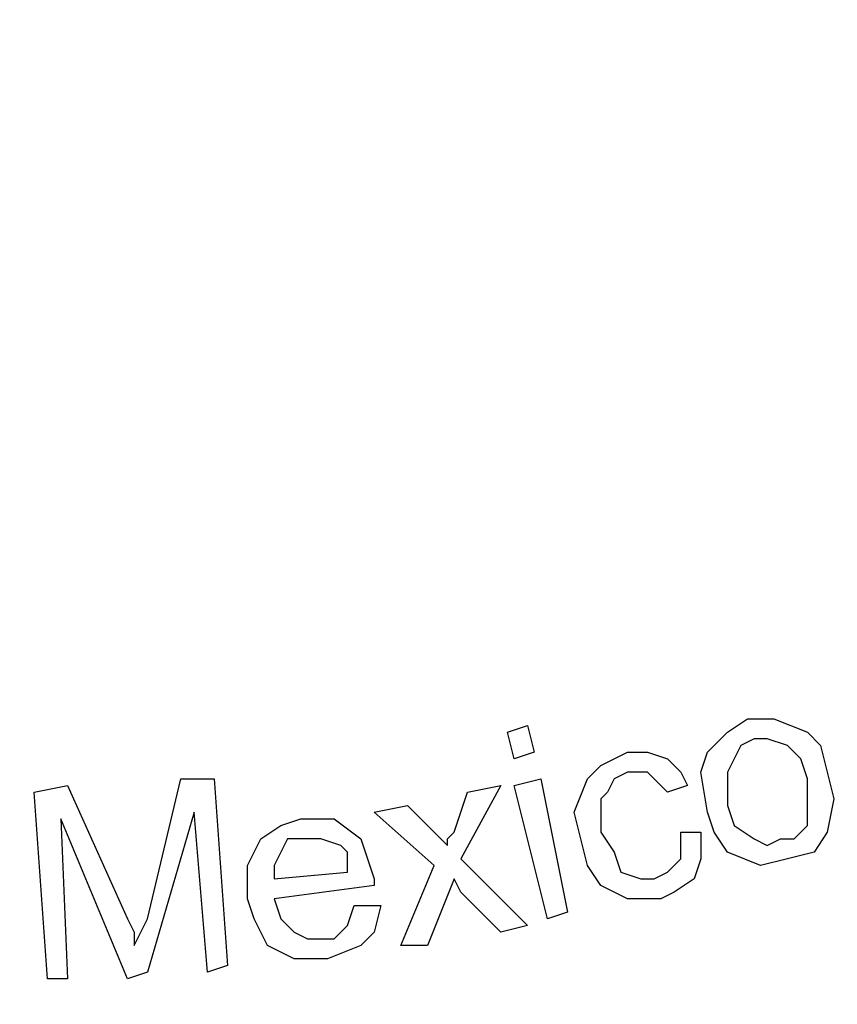
# Model space of a CAD drawing. Units: inches. Extents: x -5.2 to 5.1, y -3.9 to 4.
# Drawn here: x -4.2 to -4.1, y -0.4 to -0.2 of the extents above; entities that cross this region are included whole.
import ezdxf

# ---------------------------------------------------------------- set-up
doc = ezdxf.new("R2010")
doc.units = ezdxf.units.IN
doc.header["$MEASUREMENT"] = 0
doc.layers.add('Layer 1', color=7, linetype='Continuous')

msp = doc.modelspace()

# ---------------------------------------------------------------- linework, layer by layer
at = {"layer": 'Layer 1', "lineweight": 25}
for points, knots in [([(-5.05278, 0.24861), (-5.05278, 0.24861), (-5.05, 0.32361), (-5.05, 0.32361), (-5.05, 0.32361), (-5.05, 0.32361), (-5.03889, 0.39722), (-5.03889, 0.39722), (-5.03889, 0.39722), (-5.03889, 0.39722), (-5.02222, 0.47083), (-5.02222, 0.47083), (-5.02222, 0.47083), (-5.02222, 0.47083), (-4.99861, 0.54167), (-4.99861, 0.54167), (-4.99861, 0.54167), (-4.99861, 0.54167), (-4.96806, 0.60972), (-4.96806, 0.60972), (-4.96806, 0.60972), (-4.96806, 0.60972), (-4.93194, 0.67639), (-4.93194, 0.67639), (-4.93194, 0.67639), (-4.93194, 0.67639), (-4.88889, 0.7375), (-4.88889, 0.7375), (-4.88889, 0.7375), (-4.88889, 0.7375), (-4.84167, 0.79583), (-4.84167, 0.79583), (-4.84167, 0.79583), (-4.84167, 0.79583), (-4.7875, 0.84861), (-4.7875, 0.84861), (-4.7875, 0.84861), (-4.7875, 0.84861), (-4.73056, 0.89583), (-4.73056, 0.89583), (-4.73056, 0.89583), (-4.73056, 0.89583), (-4.66806, 0.93889), (-4.66806, 0.93889), (-4.66806, 0.93889), (-4.66806, 0.93889), (-4.60278, 0.975), (-4.60278, 0.975), (-4.60278, 0.975), (-4.60278, 0.975), (-4.53472, 1.00556), (-4.53472, 1.00556), (-4.53472, 1.00556), (-4.53472, 1.00556), (-4.4625, 1.02917), (-4.4625, 1.02917), (-4.4625, 1.02917), (-4.4625, 1.02917), (-4.39028, 1.04722), (-4.39028, 1.04722), (-4.39028, 1.04722), (-4.39028, 1.04722), (-4.31528, 1.05694), (-4.31528, 1.05694), (-4.31528, 1.05694), (-4.31528, 1.05694), (-4.24028, 1.06111), (-4.24028, 1.06111), (-4.24028, 1.06111), (-4.24028, 1.06111), (-4.16528, 1.05694), (-4.16528, 1.05694), (-4.16528, 1.05694), (-4.16528, 1.05694), (-4.09167, 1.04722), (-4.09167, 1.04722), (-4.09167, 1.04722), (-4.09167, 1.04722), (-4.01806, 1.02917), (-4.01806, 1.02917), (-4.01806, 1.02917), (-4.01806, 1.02917), (-3.94722, 1.00556), (-3.94722, 1.00556), (-3.94722, 1.00556), (-3.94722, 1.00556), (-3.87917, 0.975), (-3.87917, 0.975), (-3.87917, 0.975), (-3.87917, 0.975), (-3.8125, 0.93889), (-3.8125, 0.93889), (-3.8125, 0.93889), (-3.8125, 0.93889), (-3.75139, 0.89583), (-3.75139, 0.89583), (-3.75139, 0.89583), (-3.75139, 0.89583), (-3.69306, 0.84861), (-3.69306, 0.84861), (-3.69306, 0.84861), (-3.69306, 0.84861), (-3.64028, 0.79583), (-3.64028, 0.79583), (-3.64028, 0.79583), (-3.64028, 0.79583), (-3.59306, 0.7375), (-3.59306, 0.7375), (-3.59306, 0.7375), (-3.59306, 0.7375), (-3.55, 0.67639), (-3.55, 0.67639), (-3.55, 0.67639), (-3.55, 0.67639), (-3.51389, 0.60972), (-3.51389, 0.60972), (-3.51389, 0.60972), (-3.51389, 0.60972), (-3.48333, 0.54167), (-3.48333, 0.54167), (-3.48333, 0.54167), (-3.48333, 0.54167), (-3.45972, 0.47083), (-3.45972, 0.47083), (-3.45972, 0.47083), (-3.45972, 0.47083), (-3.44167, 0.39722), (-3.44167, 0.39722), (-3.44167, 0.39722), (-3.44167, 0.39722), (-3.43194, 0.32361), (-3.43194, 0.32361), (-3.43194, 0.32361), (-3.43194, 0.32361), (-3.42778, 0.24861), (-3.42778, 0.24861), (-3.42778, 0.24861), (-3.42778, 0.24861), (-3.43194, 0.17361), (-3.43194, 0.17361), (-3.43194, 0.17361), (-3.43194, 0.17361), (-3.44167, 0.09861), (-3.44167, 0.09861), (-3.44167, 0.09861), (-3.44167, 0.09861), (-3.45972, 0.025), (-3.45972, 0.025), (-3.45972, 0.025), (-3.45972, 0.025), (-3.48333, -0.04583), (-3.48333, -0.04583), (-3.48333, -0.04583), (-3.48333, -0.04583), (-3.51389, -0.11389), (-3.51389, -0.11389), (-3.51389, -0.11389), (-3.51389, -0.11389), (-3.55, -0.17917), (-3.55, -0.17917), (-3.55, -0.17917), (-3.55, -0.17917), (-3.59306, -0.24167), (-3.59306, -0.24167), (-3.59306, -0.24167), (-3.59306, -0.24167), (-3.64028, -0.3), (-3.64028, -0.3), (-3.64028, -0.3), (-3.64028, -0.3), (-3.69306, -0.35278), (-3.69306, -0.35278), (-3.69306, -0.35278), (-3.69306, -0.35278), (-3.75139, -0.4), (-3.75139, -0.4), (-3.75139, -0.4), (-3.75139, -0.4), (-3.8125, -0.44306), (-3.8125, -0.44306), (-3.8125, -0.44306), (-3.8125, -0.44306), (-3.87917, -0.47917), (-3.87917, -0.47917), (-3.87917, -0.47917), (-3.87917, -0.47917), (-3.94722, -0.50972), (-3.94722, -0.50972), (-3.94722, -0.50972), (-3.94722, -0.50972), (-4.01806, -0.53333), (-4.01806, -0.53333), (-4.01806, -0.53333), (-4.01806, -0.53333), (-4.09167, -0.55), (-4.09167, -0.55), (-4.09167, -0.55), (-4.09167, -0.55), (-4.16528, -0.56111), (-4.16528, -0.56111), (-4.16528, -0.56111), (-4.16528, -0.56111), (-4.24028, -0.56389), (-4.24028, -0.56389), (-4.24028, -0.56389), (-4.24028, -0.56389), (-4.31528, -0.56111), (-4.31528, -0.56111), (-4.31528, -0.56111), (-4.31528, -0.56111), (-4.39028, -0.55), (-4.39028, -0.55), (-4.39028, -0.55), (-4.39028, -0.55), (-4.4625, -0.53333), (-4.4625, -0.53333), (-4.4625, -0.53333), (-4.4625, -0.53333), (-4.53472, -0.50972), (-4.53472, -0.50972), (-4.53472, -0.50972), (-4.53472, -0.50972), (-4.60278, -0.47917), (-4.60278, -0.47917), (-4.60278, -0.47917), (-4.60278, -0.47917), (-4.66806, -0.44306), (-4.66806, -0.44306), (-4.66806, -0.44306), (-4.66806, -0.44306), (-4.73056, -0.4), (-4.73056, -0.4), (-4.73056, -0.4), (-4.73056, -0.4), (-4.7875, -0.35278), (-4.7875, -0.35278), (-4.7875, -0.35278), (-4.7875, -0.35278), (-4.84167, -0.3), (-4.84167, -0.3), (-4.84167, -0.3), (-4.84167, -0.3), (-4.88889, -0.24167), (-4.88889, -0.24167), (-4.88889, -0.24167), (-4.88889, -0.24167), (-4.93194, -0.17917), (-4.93194, -0.17917), (-4.93194, -0.17917), (-4.93194, -0.17917), (-4.96806, -0.11389), (-4.96806, -0.11389), (-4.96806, -0.11389), (-4.96806, -0.11389), (-4.99861, -0.04583), (-4.99861, -0.04583), (-4.99861, -0.04583), (-4.99861, -0.04583), (-5.02222, 0.025), (-5.02222, 0.025), (-5.02222, 0.025), (-5.02222, 0.025), (-5.03889, 0.09861), (-5.03889, 0.09861), (-5.03889, 0.09861), (-5.03889, 0.09861), (-5.05, 0.17361), (-5.05, 0.17361), (-5.05, 0.17361), (-5.05, 0.17361), (-5.05278, 0.24861), (-5.05278, 0.24861)], [0, 0, 0, 0, 0.014493, 0.014493, 0.014493, 0.014493, 0.028986, 0.028986, 0.028986, 0.028986, 0.043478, 0.043478, 0.043478, 0.043478, 0.057971, 0.057971, 0.057971, 0.057971, 0.072464, 0.072464, 0.072464, 0.072464, 0.086957, 0.086957, 0.086957, 0.086957, 0.101449, 0.101449, 0.101449, 0.101449, 0.115942, 0.115942, 0.115942, 0.115942, 0.130435, 0.130435, 0.130435, 0.130435, 0.144928, 0.144928, 0.144928, 0.144928, 0.15942, 0.15942, 0.15942, 0.15942, 0.173913, 0.173913, 0.173913, 0.173913, 0.188406, 0.188406, 0.188406, 0.188406, 0.202899, 0.202899, 0.202899, 0.202899, 0.217391, 0.217391, 0.217391, 0.217391, 0.231884, 0.231884, 0.231884, 0.231884, 0.246377, 0.246377, 0.246377, 0.246377, 0.26087, 0.26087, 0.26087, 0.26087, 0.275362, 0.275362, 0.275362, 0.275362, 0.289855, 0.289855, 0.289855, 0.289855, 0.304348, 0.304348, 0.304348, 0.304348, 0.318841, 0.318841, 0.318841, 0.318841, 0.333333, 0.333333, 0.333333, 0.333333, 0.347826, 0.347826, 0.347826, 0.347826, 0.362319, 0.362319, 0.362319, 0.362319, 0.376812, 0.376812, 0.376812, 0.376812, 0.391304, 0.391304, 0.391304, 0.391304, 0.405797, 0.405797, 0.405797, 0.405797, 0.42029, 0.42029, 0.42029, 0.42029, 0.434783, 0.434783, 0.434783, 0.434783, 0.449275, 0.449275, 0.449275, 0.449275, 0.463768, 0.463768, 0.463768, 0.463768, 0.478261, 0.478261, 0.478261, 0.478261, 0.492754, 0.492754, 0.492754, 0.492754, 0.507246, 0.507246, 0.507246, 0.507246, 0.521739, 0.521739, 0.521739, 0.521739, 0.536232, 0.536232, 0.536232, 0.536232, 0.550725, 0.550725, 0.550725, 0.550725, 0.565217, 0.565217, 0.565217, 0.565217, 0.57971, 0.57971, 0.57971, 0.57971, 0.594203, 0.594203, 0.594203, 0.594203, 0.608696, 0.608696, 0.608696, 0.608696, 0.623188, 0.623188, 0.623188, 0.623188, 0.637681, 0.637681, 0.637681, 0.637681, 0.652174, 0.652174, 0.652174, 0.652174, 0.666667, 0.666667, 0.666667, 0.666667, 0.681159, 0.681159, 0.681159, 0.681159, 0.695652, 0.695652, 0.695652, 0.695652, 0.710145, 0.710145, 0.710145, 0.710145, 0.724638, 0.724638, 0.724638, 0.724638, 0.73913, 0.73913, 0.73913, 0.73913, 0.753623, 0.753623, 0.753623, 0.753623, 0.768116, 0.768116, 0.768116, 0.768116, 0.782609, 0.782609, 0.782609, 0.782609, 0.797101, 0.797101, 0.797101, 0.797101, 0.811594, 0.811594, 0.811594, 0.811594, 0.826087, 0.826087, 0.826087, 0.826087, 0.84058, 0.84058, 0.84058, 0.84058, 0.855072, 0.855072, 0.855072, 0.855072, 0.869565, 0.869565, 0.869565, 0.869565, 0.884058, 0.884058, 0.884058, 0.884058, 0.898551, 0.898551, 0.898551, 0.898551, 0.913043, 0.913043, 0.913043, 0.913043, 0.927536, 0.927536, 0.927536, 0.927536, 0.942029, 0.942029, 0.942029, 0.942029, 0.956522, 0.956522, 0.956522, 0.956522, 0.971014, 0.971014, 0.971014, 0.971014, 1, 1, 1, 1]), ([(-4.24028, 0.99861), (-4.24028, 0.99861), (-4.16806, 0.99444), (-4.16806, 0.99444), (-4.16806, 0.99444), (-4.16806, 0.99444), (-4.09722, 0.98472), (-4.09722, 0.98472), (-4.09722, 0.98472), (-4.09722, 0.98472), (-4.02639, 0.96667), (-4.02639, 0.96667), (-4.02639, 0.96667), (-4.02639, 0.96667), (-3.95833, 0.94306), (-3.95833, 0.94306), (-3.95833, 0.94306), (-3.95833, 0.94306), (-3.89167, 0.9125), (-3.89167, 0.9125), (-3.89167, 0.9125), (-3.89167, 0.9125), (-3.82917, 0.875), (-3.82917, 0.875), (-3.82917, 0.875), (-3.82917, 0.875), (-3.77083, 0.83333), (-3.77083, 0.83333), (-3.77083, 0.83333), (-3.77083, 0.83333), (-3.71667, 0.78472), (-3.71667, 0.78472), (-3.71667, 0.78472), (-3.71667, 0.78472), (-3.66806, 0.73194), (-3.66806, 0.73194), (-3.66806, 0.73194), (-3.66806, 0.73194), (-3.62361, 0.67361), (-3.62361, 0.67361), (-3.62361, 0.67361), (-3.62361, 0.67361), (-3.58472, 0.6125), (-3.58472, 0.6125), (-3.58472, 0.6125), (-3.58472, 0.6125), (-3.55278, 0.54722), (-3.55278, 0.54722), (-3.55278, 0.54722), (-3.55278, 0.54722), (-3.52778, 0.47917), (-3.52778, 0.47917), (-3.52778, 0.47917), (-3.52778, 0.47917), (-3.50833, 0.40972), (-3.50833, 0.40972), (-3.50833, 0.40972), (-3.50833, 0.40972), (-3.49583, 0.33889), (-3.49583, 0.33889), (-3.49583, 0.33889), (-3.49583, 0.33889), (-3.49167, 0.26667), (-3.49167, 0.26667), (-3.49167, 0.26667), (-3.49167, 0.26667), (-3.49306, 0.19306), (-3.49306, 0.19306), (-3.49306, 0.19306), (-3.49306, 0.19306), (-3.50139, 0.12222), (-3.50139, 0.12222), (-3.50139, 0.12222), (-3.50139, 0.12222), (-3.51667, 0.05139), (-3.51667, 0.05139), (-3.51667, 0.05139), (-3.51667, 0.05139), (-3.53889, -0.01806), (-3.53889, -0.01806), (-3.53889, -0.01806), (-3.53889, -0.01806), (-3.56806, -0.08472), (-3.56806, -0.08472), (-3.56806, -0.08472), (-3.56806, -0.08472), (-3.60417, -0.14722), (-3.60417, -0.14722), (-3.60417, -0.14722), (-3.60417, -0.14722), (-3.64444, -0.20694), (-3.64444, -0.20694), (-3.64444, -0.20694), (-3.64444, -0.20694), (-3.69167, -0.2625), (-3.69167, -0.2625), (-3.69167, -0.2625), (-3.69167, -0.2625), (-3.74306, -0.31389), (-3.74306, -0.31389), (-3.74306, -0.31389), (-3.74306, -0.31389), (-3.8, -0.35833), (-3.8, -0.35833), (-3.8, -0.35833), (-3.8, -0.35833), (-3.86111, -0.39861), (-3.86111, -0.39861), (-3.86111, -0.39861), (-3.86111, -0.39861), (-3.925, -0.43194), (-3.925, -0.43194), (-3.925, -0.43194), (-3.925, -0.43194), (-3.99167, -0.45972), (-3.99167, -0.45972), (-3.99167, -0.45972), (-3.99167, -0.45972), (-4.06111, -0.48056), (-4.06111, -0.48056), (-4.06111, -0.48056), (-4.06111, -0.48056), (-4.13194, -0.49444), (-4.13194, -0.49444), (-4.13194, -0.49444), (-4.13194, -0.49444), (-4.20417, -0.50139), (-4.20417, -0.50139), (-4.20417, -0.50139), (-4.20417, -0.50139), (-4.27639, -0.50139), (-4.27639, -0.50139), (-4.27639, -0.50139), (-4.27639, -0.50139), (-4.34861, -0.49444), (-4.34861, -0.49444), (-4.34861, -0.49444), (-4.34861, -0.49444), (-4.42083, -0.48056), (-4.42083, -0.48056), (-4.42083, -0.48056), (-4.42083, -0.48056), (-4.49028, -0.45972), (-4.49028, -0.45972), (-4.49028, -0.45972), (-4.49028, -0.45972), (-4.55694, -0.43194), (-4.55694, -0.43194), (-4.55694, -0.43194), (-4.55694, -0.43194), (-4.62083, -0.39861), (-4.62083, -0.39861), (-4.62083, -0.39861), (-4.62083, -0.39861), (-4.68194, -0.35833), (-4.68194, -0.35833), (-4.68194, -0.35833), (-4.68194, -0.35833), (-4.7375, -0.31389), (-4.7375, -0.31389), (-4.7375, -0.31389), (-4.7375, -0.31389), (-4.79028, -0.2625), (-4.79028, -0.2625), (-4.79028, -0.2625), (-4.79028, -0.2625), (-4.83611, -0.20694), (-4.83611, -0.20694), (-4.83611, -0.20694), (-4.83611, -0.20694), (-4.87778, -0.14722), (-4.87778, -0.14722), (-4.87778, -0.14722), (-4.87778, -0.14722), (-4.9125, -0.08472), (-4.9125, -0.08472), (-4.9125, -0.08472), (-4.9125, -0.08472), (-4.94167, -0.01806), (-4.94167, -0.01806), (-4.94167, -0.01806), (-4.94167, -0.01806), (-4.96389, 0.05139), (-4.96389, 0.05139), (-4.96389, 0.05139), (-4.96389, 0.05139), (-4.98056, 0.12222), (-4.98056, 0.12222), (-4.98056, 0.12222), (-4.98056, 0.12222), (-4.98889, 0.19306), (-4.98889, 0.19306), (-4.98889, 0.19306), (-4.98889, 0.19306), (-4.99028, 0.26667), (-4.99028, 0.26667), (-4.99028, 0.26667), (-4.99028, 0.26667), (-4.98472, 0.33889), (-4.98472, 0.33889), (-4.98472, 0.33889), (-4.98472, 0.33889), (-4.97361, 0.40972), (-4.97361, 0.40972), (-4.97361, 0.40972), (-4.97361, 0.40972), (-4.95417, 0.47917), (-4.95417, 0.47917), (-4.95417, 0.47917), (-4.95417, 0.47917), (-4.92778, 0.54722), (-4.92778, 0.54722), (-4.92778, 0.54722), (-4.92778, 0.54722), (-4.89583, 0.6125), (-4.89583, 0.6125), (-4.89583, 0.6125), (-4.89583, 0.6125), (-4.85833, 0.67361), (-4.85833, 0.67361), (-4.85833, 0.67361), (-4.85833, 0.67361), (-4.81389, 0.73194), (-4.81389, 0.73194), (-4.81389, 0.73194), (-4.81389, 0.73194), (-4.76528, 0.78472), (-4.76528, 0.78472), (-4.76528, 0.78472), (-4.76528, 0.78472), (-4.71111, 0.83333), (-4.71111, 0.83333), (-4.71111, 0.83333), (-4.71111, 0.83333), (-4.65139, 0.875), (-4.65139, 0.875), (-4.65139, 0.875), (-4.65139, 0.875), (-4.58889, 0.9125), (-4.58889, 0.9125), (-4.58889, 0.9125), (-4.58889, 0.9125), (-4.52361, 0.94306), (-4.52361, 0.94306), (-4.52361, 0.94306), (-4.52361, 0.94306), (-4.45556, 0.96667), (-4.45556, 0.96667), (-4.45556, 0.96667), (-4.45556, 0.96667), (-4.38472, 0.98472), (-4.38472, 0.98472), (-4.38472, 0.98472), (-4.38472, 0.98472), (-4.3125, 0.99444), (-4.3125, 0.99444), (-4.3125, 0.99444), (-4.3125, 0.99444), (-4.24028, 0.99861), (-4.24028, 0.99861)], [0, 0, 0, 0, 0.015152, 0.015152, 0.015152, 0.015152, 0.030303, 0.030303, 0.030303, 0.030303, 0.045455, 0.045455, 0.045455, 0.045455, 0.060606, 0.060606, 0.060606, 0.060606, 0.075758, 0.075758, 0.075758, 0.075758, 0.090909, 0.090909, 0.090909, 0.090909, 0.106061, 0.106061, 0.106061, 0.106061, 0.121212, 0.121212, 0.121212, 0.121212, 0.136364, 0.136364, 0.136364, 0.136364, 0.151515, 0.151515, 0.151515, 0.151515, 0.166667, 0.166667, 0.166667, 0.166667, 0.181818, 0.181818, 0.181818, 0.181818, 0.19697, 0.19697, 0.19697, 0.19697, 0.212121, 0.212121, 0.212121, 0.212121, 0.227273, 0.227273, 0.227273, 0.227273, 0.242424, 0.242424, 0.242424, 0.242424, 0.257576, 0.257576, 0.257576, 0.257576, 0.272727, 0.272727, 0.272727, 0.272727, 0.287879, 0.287879, 0.287879, 0.287879, 0.30303, 0.30303, 0.30303, 0.30303, 0.318182, 0.318182, 0.318182, 0.318182, 0.333333, 0.333333, 0.333333, 0.333333, 0.348485, 0.348485, 0.348485, 0.348485, 0.363636, 0.363636, 0.363636, 0.363636, 0.378788, 0.378788, 0.378788, 0.378788, 0.393939, 0.393939, 0.393939, 0.393939, 0.409091, 0.409091, 0.409091, 0.409091, 0.424242, 0.424242, 0.424242, 0.424242, 0.439394, 0.439394, 0.439394, 0.439394, 0.454545, 0.454545, 0.454545, 0.454545, 0.469697, 0.469697, 0.469697, 0.469697, 0.484848, 0.484848, 0.484848, 0.484848, 0.5, 0.5, 0.5, 0.5, 0.515152, 0.515152, 0.515152, 0.515152, 0.530303, 0.530303, 0.530303, 0.530303, 0.545455, 0.545455, 0.545455, 0.545455, 0.560606, 0.560606, 0.560606, 0.560606, 0.575758, 0.575758, 0.575758, 0.575758, 0.590909, 0.590909, 0.590909, 0.590909, 0.606061, 0.606061, 0.606061, 0.606061, 0.621212, 0.621212, 0.621212, 0.621212, 0.636364, 0.636364, 0.636364, 0.636364, 0.651515, 0.651515, 0.651515, 0.651515, 0.666667, 0.666667, 0.666667, 0.666667, 0.681818, 0.681818, 0.681818, 0.681818, 0.69697, 0.69697, 0.69697, 0.69697, 0.712121, 0.712121, 0.712121, 0.712121, 0.727273, 0.727273, 0.727273, 0.727273, 0.742424, 0.742424, 0.742424, 0.742424, 0.757576, 0.757576, 0.757576, 0.757576, 0.772727, 0.772727, 0.772727, 0.772727, 0.787879, 0.787879, 0.787879, 0.787879, 0.80303, 0.80303, 0.80303, 0.80303, 0.818182, 0.818182, 0.818182, 0.818182, 0.833333, 0.833333, 0.833333, 0.833333, 0.848485, 0.848485, 0.848485, 0.848485, 0.863636, 0.863636, 0.863636, 0.863636, 0.878788, 0.878788, 0.878788, 0.878788, 0.893939, 0.893939, 0.893939, 0.893939, 0.909091, 0.909091, 0.909091, 0.909091, 0.924242, 0.924242, 0.924242, 0.924242, 0.939394, 0.939394, 0.939394, 0.939394, 0.954545, 0.954545, 0.954545, 0.954545, 0.969697, 0.969697, 0.969697, 0.969697, 1, 1, 1, 1]), ([(-4.07917, -0.32361), (-4.07917, -0.32361), (-4.075, -0.31944), (-4.075, -0.31944), (-4.075, -0.31944), (-4.075, -0.31944), (-4.07083, -0.31667), (-4.07083, -0.31667)], [0, 0, 0, 0, 0.333333, 0.333333, 0.333333, 0.333333, 1, 1, 1, 1]), ([(-4.07917, -0.32361), (-4.07917, -0.32361), (-4.075, -0.31944), (-4.075, -0.31944), (-4.075, -0.31944), (-4.075, -0.31944), (-4.07083, -0.31667), (-4.07083, -0.31667)], [0, 0, 0, 0, 0.333333, 0.333333, 0.333333, 0.333333, 1, 1, 1, 1]), ([(-4.07083, -0.31667), (-4.07083, -0.31667), (-4.06528, -0.31667), (-4.06528, -0.31667), (-4.06528, -0.31667), (-4.06528, -0.31667), (-4.05833, -0.31944), (-4.05833, -0.31944), (-4.05833, -0.31944), (-4.05833, -0.31944), (-4.05556, -0.32222), (-4.05556, -0.32222), (-4.05556, -0.32222), (-4.05556, -0.32222), (-4.05417, -0.32778), (-4.05417, -0.32778)], [0, 0, 0, 0, 0.2, 0.2, 0.2, 0.2, 0.4, 0.4, 0.4, 0.4, 0.6, 0.6, 0.6, 0.6, 1, 1, 1, 1]), ([(-4.07083, -0.31667), (-4.07083, -0.31667), (-4.06528, -0.31667), (-4.06528, -0.31667), (-4.06528, -0.31667), (-4.06528, -0.31667), (-4.05833, -0.31944), (-4.05833, -0.31944), (-4.05833, -0.31944), (-4.05833, -0.31944), (-4.05556, -0.32222), (-4.05556, -0.32222), (-4.05556, -0.32222), (-4.05556, -0.32222), (-4.05417, -0.32778), (-4.05417, -0.32778)], [0, 0, 0, 0, 0.2, 0.2, 0.2, 0.2, 0.4, 0.4, 0.4, 0.4, 0.6, 0.6, 0.6, 0.6, 1, 1, 1, 1]), ([(-4.06944, -0.32083), (-4.06944, -0.32083), (-4.07222, -0.32222), (-4.07222, -0.32222), (-4.07222, -0.32222), (-4.07222, -0.32222), (-4.07361, -0.325), (-4.07361, -0.325), (-4.07361, -0.325), (-4.07361, -0.325), (-4.075, -0.32778), (-4.075, -0.32778), (-4.075, -0.32778), (-4.075, -0.32778), (-4.075, -0.33472), (-4.075, -0.33472)], [0, 0, 0, 0, 0.2, 0.2, 0.2, 0.2, 0.4, 0.4, 0.4, 0.4, 0.6, 0.6, 0.6, 0.6, 1, 1, 1, 1]), ([(-4.06944, -0.32083), (-4.06944, -0.32083), (-4.07222, -0.32222), (-4.07222, -0.32222), (-4.07222, -0.32222), (-4.07222, -0.32222), (-4.07361, -0.325), (-4.07361, -0.325), (-4.07361, -0.325), (-4.07361, -0.325), (-4.075, -0.32778), (-4.075, -0.32778), (-4.075, -0.32778), (-4.075, -0.32778), (-4.075, -0.33472), (-4.075, -0.33472)], [0, 0, 0, 0, 0.2, 0.2, 0.2, 0.2, 0.4, 0.4, 0.4, 0.4, 0.6, 0.6, 0.6, 0.6, 1, 1, 1, 1]), ([(-4.05833, -0.32917), (-4.05833, -0.32917), (-4.05972, -0.325), (-4.05972, -0.325), (-4.05972, -0.325), (-4.05972, -0.325), (-4.0625, -0.32222), (-4.0625, -0.32222), (-4.0625, -0.32222), (-4.0625, -0.32222), (-4.06667, -0.32083), (-4.06667, -0.32083), (-4.06667, -0.32083), (-4.06667, -0.32083), (-4.06944, -0.32083), (-4.06944, -0.32083)], [0, 0, 0, 0, 0.2, 0.2, 0.2, 0.2, 0.4, 0.4, 0.4, 0.4, 0.6, 0.6, 0.6, 0.6, 1, 1, 1, 1]), ([(-4.05833, -0.32917), (-4.05833, -0.32917), (-4.05972, -0.325), (-4.05972, -0.325), (-4.05972, -0.325), (-4.05972, -0.325), (-4.0625, -0.32222), (-4.0625, -0.32222), (-4.0625, -0.32222), (-4.0625, -0.32222), (-4.06667, -0.32083), (-4.06667, -0.32083), (-4.06667, -0.32083), (-4.06667, -0.32083), (-4.06944, -0.32083), (-4.06944, -0.32083)], [0, 0, 0, 0, 0.2, 0.2, 0.2, 0.2, 0.4, 0.4, 0.4, 0.4, 0.6, 0.6, 0.6, 0.6, 1, 1, 1, 1]), ([(-4.10556, -0.34167), (-4.10556, -0.34167), (-4.10694, -0.33611), (-4.10694, -0.33611), (-4.10694, -0.33611), (-4.10694, -0.33611), (-4.10417, -0.32917), (-4.10417, -0.32917), (-4.10417, -0.32917), (-4.10417, -0.32917), (-4.10139, -0.32639), (-4.10139, -0.32639), (-4.10139, -0.32639), (-4.10139, -0.32639), (-4.09583, -0.32361), (-4.09583, -0.32361)], [0, 0, 0, 0, 0.2, 0.2, 0.2, 0.2, 0.4, 0.4, 0.4, 0.4, 0.6, 0.6, 0.6, 0.6, 1, 1, 1, 1]), ([(-4.10556, -0.34167), (-4.10556, -0.34167), (-4.10694, -0.33611), (-4.10694, -0.33611), (-4.10694, -0.33611), (-4.10694, -0.33611), (-4.10417, -0.32917), (-4.10417, -0.32917), (-4.10417, -0.32917), (-4.10417, -0.32917), (-4.10139, -0.32639), (-4.10139, -0.32639), (-4.10139, -0.32639), (-4.10139, -0.32639), (-4.09583, -0.32361), (-4.09583, -0.32361)], [0, 0, 0, 0, 0.2, 0.2, 0.2, 0.2, 0.4, 0.4, 0.4, 0.4, 0.6, 0.6, 0.6, 0.6, 1, 1, 1, 1]), ([(-4.09583, -0.32361), (-4.09583, -0.32361), (-4.09167, -0.32361), (-4.09167, -0.32361), (-4.09167, -0.32361), (-4.09167, -0.32361), (-4.0875, -0.325), (-4.0875, -0.325), (-4.0875, -0.325), (-4.0875, -0.325), (-4.08472, -0.32778), (-4.08472, -0.32778), (-4.08472, -0.32778), (-4.08472, -0.32778), (-4.08333, -0.33056), (-4.08333, -0.33056)], [0, 0, 0, 0, 0.2, 0.2, 0.2, 0.2, 0.4, 0.4, 0.4, 0.4, 0.6, 0.6, 0.6, 0.6, 1, 1, 1, 1]), ([(-4.09583, -0.32361), (-4.09583, -0.32361), (-4.09167, -0.32361), (-4.09167, -0.32361), (-4.09167, -0.32361), (-4.09167, -0.32361), (-4.0875, -0.325), (-4.0875, -0.325), (-4.0875, -0.325), (-4.0875, -0.325), (-4.08472, -0.32778), (-4.08472, -0.32778), (-4.08472, -0.32778), (-4.08472, -0.32778), (-4.08333, -0.33056), (-4.08333, -0.33056)], [0, 0, 0, 0, 0.2, 0.2, 0.2, 0.2, 0.4, 0.4, 0.4, 0.4, 0.6, 0.6, 0.6, 0.6, 1, 1, 1, 1]), ([(-4.07917, -0.33611), (-4.07917, -0.33611), (-4.08056, -0.32778), (-4.08056, -0.32778), (-4.08056, -0.32778), (-4.08056, -0.32778), (-4.07917, -0.32361), (-4.07917, -0.32361)], [0, 0, 0, 0, 0.333333, 0.333333, 0.333333, 0.333333, 1, 1, 1, 1]), ([(-4.07917, -0.33611), (-4.07917, -0.33611), (-4.08056, -0.32778), (-4.08056, -0.32778), (-4.08056, -0.32778), (-4.08056, -0.32778), (-4.07917, -0.32361), (-4.07917, -0.32361)], [0, 0, 0, 0, 0.333333, 0.333333, 0.333333, 0.333333, 1, 1, 1, 1]), ([(-4.09583, -0.32778), (-4.09583, -0.32778), (-4.09861, -0.32917), (-4.09861, -0.32917), (-4.09861, -0.32917), (-4.09861, -0.32917), (-4.1, -0.33194), (-4.1, -0.33194), (-4.1, -0.33194), (-4.1, -0.33194), (-4.10139, -0.33333), (-4.10139, -0.33333), (-4.10139, -0.33333), (-4.10139, -0.33333), (-4.10139, -0.34028), (-4.10139, -0.34028)], [0, 0, 0, 0, 0.2, 0.2, 0.2, 0.2, 0.4, 0.4, 0.4, 0.4, 0.6, 0.6, 0.6, 0.6, 1, 1, 1, 1]), ([(-4.09583, -0.32778), (-4.09583, -0.32778), (-4.09861, -0.32917), (-4.09861, -0.32917), (-4.09861, -0.32917), (-4.09861, -0.32917), (-4.1, -0.33194), (-4.1, -0.33194), (-4.1, -0.33194), (-4.1, -0.33194), (-4.10139, -0.33333), (-4.10139, -0.33333), (-4.10139, -0.33333), (-4.10139, -0.33333), (-4.10139, -0.34028), (-4.10139, -0.34028)], [0, 0, 0, 0, 0.2, 0.2, 0.2, 0.2, 0.4, 0.4, 0.4, 0.4, 0.6, 0.6, 0.6, 0.6, 1, 1, 1, 1]), ([(-4.0875, -0.33194), (-4.0875, -0.33194), (-4.08889, -0.33056), (-4.08889, -0.33056), (-4.08889, -0.33056), (-4.08889, -0.33056), (-4.09167, -0.32778), (-4.09167, -0.32778), (-4.09167, -0.32778), (-4.09167, -0.32778), (-4.09306, -0.32778), (-4.09306, -0.32778), (-4.09306, -0.32778), (-4.09306, -0.32778), (-4.09583, -0.32778), (-4.09583, -0.32778)], [0, 0, 0, 0, 0.2, 0.2, 0.2, 0.2, 0.4, 0.4, 0.4, 0.4, 0.6, 0.6, 0.6, 0.6, 1, 1, 1, 1]), ([(-4.0875, -0.33194), (-4.0875, -0.33194), (-4.08889, -0.33056), (-4.08889, -0.33056), (-4.08889, -0.33056), (-4.08889, -0.33056), (-4.09167, -0.32778), (-4.09167, -0.32778), (-4.09167, -0.32778), (-4.09167, -0.32778), (-4.09306, -0.32778), (-4.09306, -0.32778), (-4.09306, -0.32778), (-4.09306, -0.32778), (-4.09583, -0.32778), (-4.09583, -0.32778)], [0, 0, 0, 0, 0.2, 0.2, 0.2, 0.2, 0.4, 0.4, 0.4, 0.4, 0.6, 0.6, 0.6, 0.6, 1, 1, 1, 1]), ([(-4.05417, -0.32778), (-4.05417, -0.32778), (-4.05278, -0.33333), (-4.05278, -0.33333), (-4.05278, -0.33333), (-4.05278, -0.33333), (-4.05417, -0.34028), (-4.05417, -0.34028), (-4.05417, -0.34028), (-4.05417, -0.34028), (-4.05694, -0.34444), (-4.05694, -0.34444), (-4.05694, -0.34444), (-4.05694, -0.34444), (-4.0625, -0.34583), (-4.0625, -0.34583)], [0, 0, 0, 0, 0.2, 0.2, 0.2, 0.2, 0.4, 0.4, 0.4, 0.4, 0.6, 0.6, 0.6, 0.6, 1, 1, 1, 1]), ([(-4.05417, -0.32778), (-4.05417, -0.32778), (-4.05278, -0.33333), (-4.05278, -0.33333), (-4.05278, -0.33333), (-4.05278, -0.33333), (-4.05417, -0.34028), (-4.05417, -0.34028), (-4.05417, -0.34028), (-4.05417, -0.34028), (-4.05694, -0.34444), (-4.05694, -0.34444), (-4.05694, -0.34444), (-4.05694, -0.34444), (-4.0625, -0.34583), (-4.0625, -0.34583)], [0, 0, 0, 0, 0.2, 0.2, 0.2, 0.2, 0.4, 0.4, 0.4, 0.4, 0.6, 0.6, 0.6, 0.6, 1, 1, 1, 1]), ([(-4.06389, -0.34167), (-4.06389, -0.34167), (-4.06111, -0.34167), (-4.06111, -0.34167), (-4.06111, -0.34167), (-4.06111, -0.34167), (-4.05833, -0.33889), (-4.05833, -0.33889), (-4.05833, -0.33889), (-4.05833, -0.33889), (-4.05833, -0.33611), (-4.05833, -0.33611), (-4.05833, -0.33611), (-4.05833, -0.33611), (-4.05833, -0.32917), (-4.05833, -0.32917)], [0, 0, 0, 0, 0.2, 0.2, 0.2, 0.2, 0.4, 0.4, 0.4, 0.4, 0.6, 0.6, 0.6, 0.6, 1, 1, 1, 1]), ([(-4.06389, -0.34167), (-4.06389, -0.34167), (-4.06111, -0.34167), (-4.06111, -0.34167), (-4.06111, -0.34167), (-4.06111, -0.34167), (-4.05833, -0.33889), (-4.05833, -0.33889), (-4.05833, -0.33889), (-4.05833, -0.33889), (-4.05833, -0.33611), (-4.05833, -0.33611), (-4.05833, -0.33611), (-4.05833, -0.33611), (-4.05833, -0.32917), (-4.05833, -0.32917)], [0, 0, 0, 0, 0.2, 0.2, 0.2, 0.2, 0.4, 0.4, 0.4, 0.4, 0.6, 0.6, 0.6, 0.6, 1, 1, 1, 1]), ([(-4.0625, -0.34583), (-4.0625, -0.34583), (-4.06806, -0.34722), (-4.06806, -0.34722), (-4.06806, -0.34722), (-4.06806, -0.34722), (-4.075, -0.34444), (-4.075, -0.34444), (-4.075, -0.34444), (-4.075, -0.34444), (-4.07778, -0.34028), (-4.07778, -0.34028), (-4.07778, -0.34028), (-4.07778, -0.34028), (-4.07917, -0.33611), (-4.07917, -0.33611)], [0, 0, 0, 0, 0.2, 0.2, 0.2, 0.2, 0.4, 0.4, 0.4, 0.4, 0.6, 0.6, 0.6, 0.6, 1, 1, 1, 1]), ([(-4.0625, -0.34583), (-4.0625, -0.34583), (-4.06806, -0.34722), (-4.06806, -0.34722), (-4.06806, -0.34722), (-4.06806, -0.34722), (-4.075, -0.34444), (-4.075, -0.34444), (-4.075, -0.34444), (-4.075, -0.34444), (-4.07778, -0.34028), (-4.07778, -0.34028), (-4.07778, -0.34028), (-4.07778, -0.34028), (-4.07917, -0.33611), (-4.07917, -0.33611)], [0, 0, 0, 0, 0.2, 0.2, 0.2, 0.2, 0.4, 0.4, 0.4, 0.4, 0.6, 0.6, 0.6, 0.6, 1, 1, 1, 1]), ([(-4.075, -0.33472), (-4.075, -0.33472), (-4.07361, -0.33889), (-4.07361, -0.33889), (-4.07361, -0.33889), (-4.07361, -0.33889), (-4.06944, -0.34167), (-4.06944, -0.34167), (-4.06944, -0.34167), (-4.06944, -0.34167), (-4.06667, -0.34306), (-4.06667, -0.34306), (-4.06667, -0.34306), (-4.06667, -0.34306), (-4.06389, -0.34167), (-4.06389, -0.34167)], [0, 0, 0, 0, 0.2, 0.2, 0.2, 0.2, 0.4, 0.4, 0.4, 0.4, 0.6, 0.6, 0.6, 0.6, 1, 1, 1, 1]), ([(-4.075, -0.33472), (-4.075, -0.33472), (-4.07361, -0.33889), (-4.07361, -0.33889), (-4.07361, -0.33889), (-4.07361, -0.33889), (-4.06944, -0.34167), (-4.06944, -0.34167), (-4.06944, -0.34167), (-4.06944, -0.34167), (-4.06667, -0.34306), (-4.06667, -0.34306), (-4.06667, -0.34306), (-4.06667, -0.34306), (-4.06389, -0.34167), (-4.06389, -0.34167)], [0, 0, 0, 0, 0.2, 0.2, 0.2, 0.2, 0.4, 0.4, 0.4, 0.4, 0.6, 0.6, 0.6, 0.6, 1, 1, 1, 1]), ([(-4.175, -0.35417), (-4.175, -0.35417), (-4.175, -0.34722), (-4.175, -0.34722), (-4.175, -0.34722), (-4.175, -0.34722), (-4.17222, -0.34167), (-4.17222, -0.34167), (-4.17222, -0.34167), (-4.17222, -0.34167), (-4.16806, -0.33889), (-4.16806, -0.33889), (-4.16806, -0.33889), (-4.16806, -0.33889), (-4.16389, -0.3375), (-4.16389, -0.3375)], [0, 0, 0, 0, 0.2, 0.2, 0.2, 0.2, 0.4, 0.4, 0.4, 0.4, 0.6, 0.6, 0.6, 0.6, 1, 1, 1, 1]), ([(-4.175, -0.35417), (-4.175, -0.35417), (-4.175, -0.34722), (-4.175, -0.34722), (-4.175, -0.34722), (-4.175, -0.34722), (-4.17222, -0.34167), (-4.17222, -0.34167), (-4.17222, -0.34167), (-4.17222, -0.34167), (-4.16806, -0.33889), (-4.16806, -0.33889), (-4.16806, -0.33889), (-4.16806, -0.33889), (-4.16389, -0.3375), (-4.16389, -0.3375)], [0, 0, 0, 0, 0.2, 0.2, 0.2, 0.2, 0.4, 0.4, 0.4, 0.4, 0.6, 0.6, 0.6, 0.6, 1, 1, 1, 1]), ([(-4.16389, -0.3375), (-4.16389, -0.3375), (-4.15694, -0.3375), (-4.15694, -0.3375), (-4.15694, -0.3375), (-4.15694, -0.3375), (-4.15139, -0.34167), (-4.15139, -0.34167), (-4.15139, -0.34167), (-4.15139, -0.34167), (-4.15, -0.34583), (-4.15, -0.34583), (-4.15, -0.34583), (-4.15, -0.34583), (-4.14861, -0.35), (-4.14861, -0.35)], [0, 0, 0, 0, 0.2, 0.2, 0.2, 0.2, 0.4, 0.4, 0.4, 0.4, 0.6, 0.6, 0.6, 0.6, 1, 1, 1, 1]), ([(-4.16389, -0.3375), (-4.16389, -0.3375), (-4.15694, -0.3375), (-4.15694, -0.3375), (-4.15694, -0.3375), (-4.15694, -0.3375), (-4.15139, -0.34167), (-4.15139, -0.34167), (-4.15139, -0.34167), (-4.15139, -0.34167), (-4.15, -0.34583), (-4.15, -0.34583), (-4.15, -0.34583), (-4.15, -0.34583), (-4.14861, -0.35), (-4.14861, -0.35)], [0, 0, 0, 0, 0.2, 0.2, 0.2, 0.2, 0.4, 0.4, 0.4, 0.4, 0.6, 0.6, 0.6, 0.6, 1, 1, 1, 1]), ([(-4.13611, -0.34028), (-4.13611, -0.34028), (-4.13472, -0.34167), (-4.13472, -0.34167), (-4.13472, -0.34167), (-4.13472, -0.34167), (-4.13333, -0.34306), (-4.13333, -0.34306)], [0, 0, 0, 0, 0.333333, 0.333333, 0.333333, 0.333333, 1, 1, 1, 1]), ([(-4.13611, -0.34028), (-4.13611, -0.34028), (-4.13472, -0.34167), (-4.13472, -0.34167), (-4.13472, -0.34167), (-4.13472, -0.34167), (-4.13333, -0.34306), (-4.13333, -0.34306)], [0, 0, 0, 0, 0.333333, 0.333333, 0.333333, 0.333333, 1, 1, 1, 1]), ([(-4.13333, -0.34306), (-4.13333, -0.34306), (-4.13333, -0.34167), (-4.13333, -0.34167), (-4.13333, -0.34167), (-4.13333, -0.34167), (-4.13194, -0.34028), (-4.13194, -0.34028)], [0, 0, 0, 0, 0.333333, 0.333333, 0.333333, 0.333333, 1, 1, 1, 1]), ([(-4.13333, -0.34306), (-4.13333, -0.34306), (-4.13333, -0.34167), (-4.13333, -0.34167), (-4.13333, -0.34167), (-4.13333, -0.34167), (-4.13194, -0.34028), (-4.13194, -0.34028)], [0, 0, 0, 0, 0.333333, 0.333333, 0.333333, 0.333333, 1, 1, 1, 1]), ([(-4.10139, -0.34028), (-4.10139, -0.34028), (-4.09861, -0.34444), (-4.09861, -0.34444), (-4.09861, -0.34444), (-4.09861, -0.34444), (-4.09722, -0.34861), (-4.09722, -0.34861), (-4.09722, -0.34861), (-4.09722, -0.34861), (-4.09306, -0.35), (-4.09306, -0.35), (-4.09306, -0.35), (-4.09306, -0.35), (-4.09028, -0.35), (-4.09028, -0.35)], [0, 0, 0, 0, 0.2, 0.2, 0.2, 0.2, 0.4, 0.4, 0.4, 0.4, 0.6, 0.6, 0.6, 0.6, 1, 1, 1, 1]), ([(-4.10139, -0.34028), (-4.10139, -0.34028), (-4.09861, -0.34444), (-4.09861, -0.34444), (-4.09861, -0.34444), (-4.09861, -0.34444), (-4.09722, -0.34861), (-4.09722, -0.34861), (-4.09722, -0.34861), (-4.09722, -0.34861), (-4.09306, -0.35), (-4.09306, -0.35), (-4.09306, -0.35), (-4.09306, -0.35), (-4.09028, -0.35), (-4.09028, -0.35)], [0, 0, 0, 0, 0.2, 0.2, 0.2, 0.2, 0.4, 0.4, 0.4, 0.4, 0.6, 0.6, 0.6, 0.6, 1, 1, 1, 1]), ([(-4.09028, -0.35), (-4.09028, -0.35), (-4.0875, -0.34861), (-4.0875, -0.34861), (-4.0875, -0.34861), (-4.0875, -0.34861), (-4.08472, -0.34583), (-4.08472, -0.34583), (-4.08472, -0.34583), (-4.08472, -0.34583), (-4.08472, -0.34028), (-4.08472, -0.34028)], [0, 0, 0, 0, 0.25, 0.25, 0.25, 0.25, 0.5, 0.5, 0.5, 0.5, 1, 1, 1, 1]), ([(-4.09028, -0.35), (-4.09028, -0.35), (-4.0875, -0.34861), (-4.0875, -0.34861), (-4.0875, -0.34861), (-4.0875, -0.34861), (-4.08472, -0.34583), (-4.08472, -0.34583), (-4.08472, -0.34583), (-4.08472, -0.34583), (-4.08472, -0.34028), (-4.08472, -0.34028)], [0, 0, 0, 0, 0.25, 0.25, 0.25, 0.25, 0.5, 0.5, 0.5, 0.5, 1, 1, 1, 1]), ([(-4.08056, -0.34028), (-4.08056, -0.34028), (-4.08056, -0.34583), (-4.08056, -0.34583), (-4.08056, -0.34583), (-4.08056, -0.34583), (-4.08194, -0.35), (-4.08194, -0.35), (-4.08194, -0.35), (-4.08194, -0.35), (-4.08611, -0.35278), (-4.08611, -0.35278), (-4.08611, -0.35278), (-4.08611, -0.35278), (-4.08889, -0.35417), (-4.08889, -0.35417)], [0, 0, 0, 0, 0.2, 0.2, 0.2, 0.2, 0.4, 0.4, 0.4, 0.4, 0.6, 0.6, 0.6, 0.6, 1, 1, 1, 1]), ([(-4.08056, -0.34028), (-4.08056, -0.34028), (-4.08056, -0.34583), (-4.08056, -0.34583), (-4.08056, -0.34583), (-4.08056, -0.34583), (-4.08194, -0.35), (-4.08194, -0.35), (-4.08194, -0.35), (-4.08194, -0.35), (-4.08611, -0.35278), (-4.08611, -0.35278), (-4.08611, -0.35278), (-4.08611, -0.35278), (-4.08889, -0.35417), (-4.08889, -0.35417)], [0, 0, 0, 0, 0.2, 0.2, 0.2, 0.2, 0.4, 0.4, 0.4, 0.4, 0.6, 0.6, 0.6, 0.6, 1, 1, 1, 1]), ([(-4.1625, -0.34167), (-4.1625, -0.34167), (-4.16667, -0.34167), (-4.16667, -0.34167), (-4.16667, -0.34167), (-4.16667, -0.34167), (-4.16806, -0.34444), (-4.16806, -0.34444), (-4.16806, -0.34444), (-4.16806, -0.34444), (-4.16944, -0.34722), (-4.16944, -0.34722), (-4.16944, -0.34722), (-4.16944, -0.34722), (-4.16944, -0.35), (-4.16944, -0.35)], [0, 0, 0, 0, 0.2, 0.2, 0.2, 0.2, 0.4, 0.4, 0.4, 0.4, 0.6, 0.6, 0.6, 0.6, 1, 1, 1, 1]), ([(-4.1625, -0.34167), (-4.1625, -0.34167), (-4.16667, -0.34167), (-4.16667, -0.34167), (-4.16667, -0.34167), (-4.16667, -0.34167), (-4.16806, -0.34444), (-4.16806, -0.34444), (-4.16806, -0.34444), (-4.16806, -0.34444), (-4.16944, -0.34722), (-4.16944, -0.34722), (-4.16944, -0.34722), (-4.16944, -0.34722), (-4.16944, -0.35), (-4.16944, -0.35)], [0, 0, 0, 0, 0.2, 0.2, 0.2, 0.2, 0.4, 0.4, 0.4, 0.4, 0.6, 0.6, 0.6, 0.6, 1, 1, 1, 1]), ([(-4.15556, -0.34306), (-4.15556, -0.34306), (-4.15972, -0.34167), (-4.15972, -0.34167), (-4.15972, -0.34167), (-4.15972, -0.34167), (-4.1625, -0.34167), (-4.1625, -0.34167)], [0, 0, 0, 0, 0.333333, 0.333333, 0.333333, 0.333333, 1, 1, 1, 1]), ([(-4.15556, -0.34306), (-4.15556, -0.34306), (-4.15972, -0.34167), (-4.15972, -0.34167), (-4.15972, -0.34167), (-4.15972, -0.34167), (-4.1625, -0.34167), (-4.1625, -0.34167)], [0, 0, 0, 0, 0.333333, 0.333333, 0.333333, 0.333333, 1, 1, 1, 1]), ([(-4.08889, -0.35417), (-4.08889, -0.35417), (-4.09583, -0.35417), (-4.09583, -0.35417), (-4.09583, -0.35417), (-4.09583, -0.35417), (-4.10139, -0.35139), (-4.10139, -0.35139), (-4.10139, -0.35139), (-4.10139, -0.35139), (-4.10417, -0.34722), (-4.10417, -0.34722), (-4.10417, -0.34722), (-4.10417, -0.34722), (-4.10556, -0.34167), (-4.10556, -0.34167)], [0, 0, 0, 0, 0.2, 0.2, 0.2, 0.2, 0.4, 0.4, 0.4, 0.4, 0.6, 0.6, 0.6, 0.6, 1, 1, 1, 1]), ([(-4.08889, -0.35417), (-4.08889, -0.35417), (-4.09583, -0.35417), (-4.09583, -0.35417), (-4.09583, -0.35417), (-4.09583, -0.35417), (-4.10139, -0.35139), (-4.10139, -0.35139), (-4.10139, -0.35139), (-4.10139, -0.35139), (-4.10417, -0.34722), (-4.10417, -0.34722), (-4.10417, -0.34722), (-4.10417, -0.34722), (-4.10556, -0.34167), (-4.10556, -0.34167)], [0, 0, 0, 0, 0.2, 0.2, 0.2, 0.2, 0.4, 0.4, 0.4, 0.4, 0.6, 0.6, 0.6, 0.6, 1, 1, 1, 1]), ([(-4.15417, -0.34861), (-4.15417, -0.34861), (-4.15417, -0.34444), (-4.15417, -0.34444), (-4.15417, -0.34444), (-4.15417, -0.34444), (-4.15556, -0.34306), (-4.15556, -0.34306)], [0, 0, 0, 0, 0.333333, 0.333333, 0.333333, 0.333333, 1, 1, 1, 1]), ([(-4.15417, -0.34861), (-4.15417, -0.34861), (-4.15417, -0.34444), (-4.15417, -0.34444), (-4.15417, -0.34444), (-4.15417, -0.34444), (-4.15556, -0.34306), (-4.15556, -0.34306)], [0, 0, 0, 0, 0.333333, 0.333333, 0.333333, 0.333333, 1, 1, 1, 1]), ([(-4.15833, -0.36667), (-4.15833, -0.36667), (-4.16528, -0.36667), (-4.16528, -0.36667), (-4.16528, -0.36667), (-4.16528, -0.36667), (-4.17083, -0.36389), (-4.17083, -0.36389), (-4.17083, -0.36389), (-4.17083, -0.36389), (-4.17361, -0.35833), (-4.17361, -0.35833), (-4.17361, -0.35833), (-4.17361, -0.35833), (-4.175, -0.35417), (-4.175, -0.35417)], [0, 0, 0, 0, 0.2, 0.2, 0.2, 0.2, 0.4, 0.4, 0.4, 0.4, 0.6, 0.6, 0.6, 0.6, 1, 1, 1, 1]), ([(-4.15833, -0.36667), (-4.15833, -0.36667), (-4.16528, -0.36667), (-4.16528, -0.36667), (-4.16528, -0.36667), (-4.16528, -0.36667), (-4.17083, -0.36389), (-4.17083, -0.36389), (-4.17083, -0.36389), (-4.17083, -0.36389), (-4.17361, -0.35833), (-4.17361, -0.35833), (-4.17361, -0.35833), (-4.17361, -0.35833), (-4.175, -0.35417), (-4.175, -0.35417)], [0, 0, 0, 0, 0.2, 0.2, 0.2, 0.2, 0.4, 0.4, 0.4, 0.4, 0.6, 0.6, 0.6, 0.6, 1, 1, 1, 1]), ([(-4.16944, -0.35417), (-4.16944, -0.35417), (-4.16806, -0.35833), (-4.16806, -0.35833), (-4.16806, -0.35833), (-4.16806, -0.35833), (-4.16528, -0.36111), (-4.16528, -0.36111), (-4.16528, -0.36111), (-4.16528, -0.36111), (-4.1625, -0.3625), (-4.1625, -0.3625), (-4.1625, -0.3625), (-4.1625, -0.3625), (-4.15972, -0.3625), (-4.15972, -0.3625)], [0, 0, 0, 0, 0.2, 0.2, 0.2, 0.2, 0.4, 0.4, 0.4, 0.4, 0.6, 0.6, 0.6, 0.6, 1, 1, 1, 1]), ([(-4.16944, -0.35417), (-4.16944, -0.35417), (-4.16806, -0.35833), (-4.16806, -0.35833), (-4.16806, -0.35833), (-4.16806, -0.35833), (-4.16528, -0.36111), (-4.16528, -0.36111), (-4.16528, -0.36111), (-4.16528, -0.36111), (-4.1625, -0.3625), (-4.1625, -0.3625), (-4.1625, -0.3625), (-4.1625, -0.3625), (-4.15972, -0.3625), (-4.15972, -0.3625)], [0, 0, 0, 0, 0.2, 0.2, 0.2, 0.2, 0.4, 0.4, 0.4, 0.4, 0.6, 0.6, 0.6, 0.6, 1, 1, 1, 1]), ([(-4.15972, -0.3625), (-4.15972, -0.3625), (-4.15694, -0.3625), (-4.15694, -0.3625), (-4.15694, -0.3625), (-4.15694, -0.3625), (-4.15417, -0.35972), (-4.15417, -0.35972), (-4.15417, -0.35972), (-4.15417, -0.35972), (-4.15278, -0.35556), (-4.15278, -0.35556)], [0, 0, 0, 0, 0.25, 0.25, 0.25, 0.25, 0.5, 0.5, 0.5, 0.5, 1, 1, 1, 1]), ([(-4.15972, -0.3625), (-4.15972, -0.3625), (-4.15694, -0.3625), (-4.15694, -0.3625), (-4.15694, -0.3625), (-4.15694, -0.3625), (-4.15417, -0.35972), (-4.15417, -0.35972), (-4.15417, -0.35972), (-4.15417, -0.35972), (-4.15278, -0.35556), (-4.15278, -0.35556)], [0, 0, 0, 0, 0.25, 0.25, 0.25, 0.25, 0.5, 0.5, 0.5, 0.5, 1, 1, 1, 1]), ([(-4.14722, -0.35556), (-4.14722, -0.35556), (-4.14861, -0.36111), (-4.14861, -0.36111), (-4.14861, -0.36111), (-4.14861, -0.36111), (-4.15139, -0.36389), (-4.15139, -0.36389), (-4.15139, -0.36389), (-4.15139, -0.36389), (-4.15833, -0.36667), (-4.15833, -0.36667)], [0, 0, 0, 0, 0.25, 0.25, 0.25, 0.25, 0.5, 0.5, 0.5, 0.5, 1, 1, 1, 1]), ([(-4.14722, -0.35556), (-4.14722, -0.35556), (-4.14861, -0.36111), (-4.14861, -0.36111), (-4.14861, -0.36111), (-4.14861, -0.36111), (-4.15139, -0.36389), (-4.15139, -0.36389), (-4.15139, -0.36389), (-4.15139, -0.36389), (-4.15833, -0.36667), (-4.15833, -0.36667)], [0, 0, 0, 0, 0.25, 0.25, 0.25, 0.25, 0.5, 0.5, 0.5, 0.5, 1, 1, 1, 1]), ([(-4.2, -0.35833), (-4.2, -0.35833), (-4.19861, -0.36111), (-4.19861, -0.36111), (-4.19861, -0.36111), (-4.19861, -0.36111), (-4.19861, -0.36389), (-4.19861, -0.36389)], [0, 0, 0, 0, 0.333333, 0.333333, 0.333333, 0.333333, 1, 1, 1, 1]), ([(-4.2, -0.35833), (-4.2, -0.35833), (-4.19861, -0.36111), (-4.19861, -0.36111), (-4.19861, -0.36111), (-4.19861, -0.36111), (-4.19861, -0.36389), (-4.19861, -0.36389)], [0, 0, 0, 0, 0.333333, 0.333333, 0.333333, 0.333333, 1, 1, 1, 1]), ([(-4.19861, -0.36389), (-4.19861, -0.36389), (-4.19722, -0.36111), (-4.19722, -0.36111), (-4.19722, -0.36111), (-4.19722, -0.36111), (-4.19583, -0.35833), (-4.19583, -0.35833)], [0, 0, 0, 0, 0.333333, 0.333333, 0.333333, 0.333333, 1, 1, 1, 1]), ([(-4.19861, -0.36389), (-4.19861, -0.36389), (-4.19722, -0.36111), (-4.19722, -0.36111), (-4.19722, -0.36111), (-4.19722, -0.36111), (-4.19583, -0.35833), (-4.19583, -0.35833)], [0, 0, 0, 0, 0.333333, 0.333333, 0.333333, 0.333333, 1, 1, 1, 1])]:
    msp.add_open_spline(points, degree=3, knots=knots, dxfattribs=at)
for points in [[(-4.12083, -0.31944), (-4.12083, -0.31944), (-4.11667, -0.31806), (-4.11667, -0.31806)], [(-4.11944, -0.325), (-4.11944, -0.325), (-4.12083, -0.31944), (-4.12083, -0.31944)], [(-4.11667, -0.31806), (-4.11667, -0.31806), (-4.11528, -0.32361), (-4.11528, -0.32361)], [(-4.11528, -0.32361), (-4.11528, -0.32361), (-4.11944, -0.325), (-4.11944, -0.325)], [(-4.19583, -0.35833), (-4.19583, -0.35833), (-4.18889, -0.32917), (-4.18889, -0.32917)], [(-4.18889, -0.32917), (-4.18889, -0.32917), (-4.18194, -0.32917), (-4.18194, -0.32917)], [(-4.18194, -0.32917), (-4.18194, -0.32917), (-4.17917, -0.36806), (-4.17917, -0.36806)], [(-4.11944, -0.33056), (-4.11944, -0.33056), (-4.11389, -0.32917), (-4.11389, -0.32917)], [(-4.11389, -0.32917), (-4.11389, -0.32917), (-4.10833, -0.35694), (-4.10833, -0.35694)], [(-4.21944, -0.33194), (-4.21944, -0.33194), (-4.2125, -0.33056), (-4.2125, -0.33056)], [(-4.21667, -0.37083), (-4.21667, -0.37083), (-4.21944, -0.33194), (-4.21944, -0.33194)], [(-4.2125, -0.33056), (-4.2125, -0.33056), (-4.2, -0.35833), (-4.2, -0.35833)], [(-4.13194, -0.34028), (-4.13194, -0.34028), (-4.12917, -0.33194), (-4.12917, -0.33194)], [(-4.12222, -0.33056), (-4.12222, -0.33056), (-4.13056, -0.34583), (-4.13056, -0.34583)], [(-4.12917, -0.33194), (-4.12917, -0.33194), (-4.12222, -0.33056), (-4.12222, -0.33056)], [(-4.1125, -0.35833), (-4.1125, -0.35833), (-4.11944, -0.33056), (-4.11944, -0.33056)], [(-4.08333, -0.33056), (-4.08333, -0.33056), (-4.0875, -0.33194), (-4.0875, -0.33194)], [(-4.18611, -0.33611), (-4.18611, -0.33611), (-4.19583, -0.36944), (-4.19583, -0.36944)], [(-4.18333, -0.36944), (-4.18333, -0.36944), (-4.18611, -0.33611), (-4.18611, -0.33611)], [(-4.14861, -0.33611), (-4.14861, -0.33611), (-4.14167, -0.33472), (-4.14167, -0.33472)], [(-4.13611, -0.34722), (-4.13611, -0.34722), (-4.14861, -0.33611), (-4.14861, -0.33611)], [(-4.14167, -0.33472), (-4.14167, -0.33472), (-4.13611, -0.34028), (-4.13611, -0.34028)], [(-4.21389, -0.3375), (-4.21389, -0.3375), (-4.2125, -0.37083), (-4.2125, -0.37083)], [(-4.2, -0.37083), (-4.2, -0.37083), (-4.21389, -0.3375), (-4.21389, -0.3375)], [(-4.08472, -0.34028), (-4.08472, -0.34028), (-4.08056, -0.34028), (-4.08056, -0.34028)], [(-4.13056, -0.34583), (-4.13056, -0.34583), (-4.11667, -0.35972), (-4.11667, -0.35972)], [(-4.16944, -0.35), (-4.16944, -0.35), (-4.15417, -0.34861), (-4.15417, -0.34861)], [(-4.14306, -0.36389), (-4.14306, -0.36389), (-4.13611, -0.34722), (-4.13611, -0.34722)], [(-4.14861, -0.35), (-4.14861, -0.35), (-4.14861, -0.35139), (-4.14861, -0.35139)], [(-4.14861, -0.35), (-4.14861, -0.35), (-4.14861, -0.35139), (-4.14861, -0.35139)], [(-4.13194, -0.35), (-4.13194, -0.35), (-4.1375, -0.36389), (-4.1375, -0.36389)], [(-4.13056, -0.35278), (-4.13056, -0.35278), (-4.13194, -0.35), (-4.13194, -0.35)], [(-4.14861, -0.35139), (-4.14861, -0.35139), (-4.16944, -0.35417), (-4.16944, -0.35417)], [(-4.12222, -0.36111), (-4.12222, -0.36111), (-4.13056, -0.35278), (-4.13056, -0.35278)], [(-4.15278, -0.35556), (-4.15278, -0.35556), (-4.14722, -0.35556), (-4.14722, -0.35556)], [(-4.10833, -0.35694), (-4.10833, -0.35694), (-4.1125, -0.35833), (-4.1125, -0.35833)], [(-4.11667, -0.35972), (-4.11667, -0.35972), (-4.12222, -0.36111), (-4.12222, -0.36111)], [(-4.1375, -0.36389), (-4.1375, -0.36389), (-4.14306, -0.36389), (-4.14306, -0.36389)], [(-4.17917, -0.36806), (-4.17917, -0.36806), (-4.18333, -0.36944), (-4.18333, -0.36944)], [(-4.2125, -0.37083), (-4.2125, -0.37083), (-4.21667, -0.37083), (-4.21667, -0.37083)], [(-4.19583, -0.36944), (-4.19583, -0.36944), (-4.2, -0.37083), (-4.2, -0.37083)]]:
    msp.add_open_spline(points, degree=3, dxfattribs=at)

doc.saveas('drawing.dxf')
